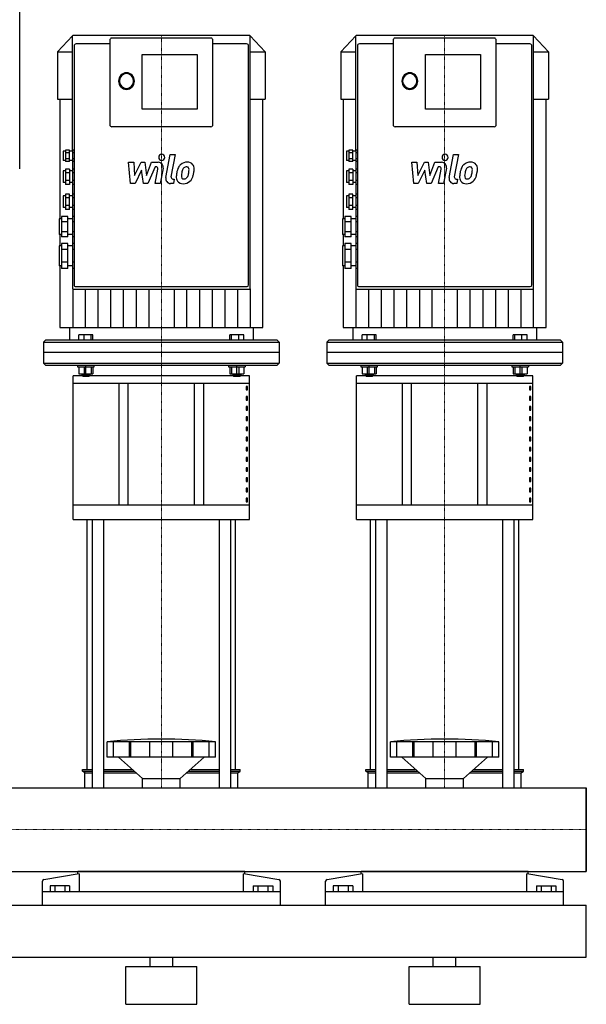
# Model space of a CAD drawing. Extents: x 0 to 1200, y 0 to 1685.
# Drawn here: x 600 to 1200, y 0 to 1043 of the extents above; entities that cross this region are included whole.
import ezdxf

# ---------------------------------------------------------------- set-up
doc = ezdxf.new("R2010")
doc.units = 0
doc.linetypes.add('DASHDOT', pattern=[1, 0.5, -0.25, 0, -0.25])
doc.layers.get('0').update_dxf_attribs({"color": 124})
doc.layers.add('CP_AXIS', color=143, linetype='DASHDOT', lineweight=18)
doc.layers.add('CP_DETAL', color=33, linetype='Continuous')

msp = doc.modelspace()

# ---------------------------------------------------------------- linework, layer by layer
at = {"extrusion": (0, 1, 0)}
for p, q in [((600, 885), (600, 1685)), ((656, 1025.7), (640, 1008.9)), ((656, 1025.7), (656, 1025.7)), ((843.6, 1026), (656.4, 1026)), ((802.5, 1023.4), (697.5, 1023.4)), ((844, 1025.7), (844, 1025.7)), ((844, 1025.7), (860, 1008.9)), ((844, 758.1), (844, 1025.6)), ((956, 1025.7), (940, 1008.9)), ((956, 1025.7), (956, 1025.7)), ((1143.6, 1026), (956.4, 1026)), ((1102.5, 1023.4), (997.5, 1023.4)), ((1144, 1025.7), (1144, 1025.7)), ((1144, 1025.7), (1160, 1008.9)), ((1144, 758.1), (1144, 1025.6)), ((657.6, 1015), (657.6, 770.6)), ((695.4, 1017.2), (659.7, 1017.2)), ((695.4, 1021.1), (695.4, 931.6)), ((804.6, 931.6), (804.6, 1021.1)), ((840.3, 1017.2), (804.6, 1017.2)), ((842.4, 770.6), (842.4, 1015)), ((957.6, 1015), (957.6, 770.6)), ((995.4, 1017.2), (959.7, 1017.2)), ((995.4, 1021.1), (995.4, 931.6)), ((1104.6, 931.6), (1104.6, 1021.1)), ((1140.3, 1017.2), (1104.6, 1017.2)), ((1142.4, 770.6), (1142.4, 1015)), ((640, 1008.9), (656, 1008.9)), ((640, 1008.9), (640, 958.6)), ((729.8, 948), (729.8, 1006)), ((729.8, 1006), (787.8, 1006)), ((787.8, 1006), (787.8, 948)), ((844, 1008.9), (860, 1008.9)), ((860, 1008.9), (860, 958.6)), ((940, 1008.9), (956, 1008.9)), ((940, 1008.9), (940, 958.6)), ((1029.8, 948), (1029.8, 1006)), ((1029.8, 1006), (1087.8, 1006)), ((1087.8, 1006), (1087.8, 948)), ((1144, 1008.9), (1160, 1008.9)), ((1160, 1008.9), (1160, 958.6)), ((640, 958.6), (656, 958.6)), ((642.6, 958.6), (642.6, 832)), ((844, 958.6), (860, 958.6)), ((857.4, 716.7), (857.4, 958.6)), ((940, 958.6), (956, 958.6)), ((942.6, 958.6), (942.6, 832)), ((1144, 958.6), (1160, 958.6)), ((1157.4, 716.7), (1157.4, 958.6)), ((787.8, 948), (729.8, 948)), ((1087.8, 948), (1029.8, 948)), ((802.5, 929.4), (697.5, 929.4)), ((1102.5, 929.4), (997.5, 929.4)), ((645.9, 903.5), (645.9, 893.8)), ((648.4, 903.5), (645.9, 903.5)), ((648.4, 904.7), (648.4, 892.5)), ((652.6, 904.7), (648.4, 904.7)), ((652.6, 901.7), (648.4, 901.7)), ((652.6, 892.5), (652.6, 904.7)), ((656, 903.5), (652.6, 903.5)), ((656, 904.7), (656, 901.7)), ((657.6, 904.7), (656, 904.7)), ((656, 901.7), (656, 895.6)), ((657.6, 901.7), (656, 901.7)), ((945.9, 903.5), (945.9, 893.8)), ((948.4, 903.5), (945.9, 903.5)), ((948.4, 904.7), (948.4, 892.5)), ((952.6, 904.7), (948.4, 904.7)), ((952.6, 901.7), (948.4, 901.7)), ((952.6, 892.5), (952.6, 904.7)), ((956, 903.5), (952.6, 903.5)), ((956, 904.7), (956, 901.7)), ((957.6, 904.7), (956, 904.7)), ((956, 901.7), (956, 895.6)), ((957.6, 901.7), (956, 901.7)), ((648.4, 893.8), (645.9, 893.8)), ((652.6, 895.6), (648.4, 895.6)), ((652.6, 892.5), (648.4, 892.5)), ((656, 893.8), (652.6, 893.8)), ((657.6, 895.6), (656, 895.6)), ((656, 895.6), (656, 892.5)), ((656, 892.5), (656, 884.7)), ((657.6, 892.5), (656, 892.5)), ((948.4, 893.8), (945.9, 893.8)), ((952.6, 895.6), (948.4, 895.6)), ((952.6, 892.5), (948.4, 892.5)), ((956, 893.8), (952.6, 893.8)), ((957.6, 895.6), (956, 895.6)), ((956, 895.6), (956, 892.5)), ((956, 892.5), (956, 884.7)), ((957.6, 892.5), (956, 892.5)), ((645.9, 882.7), (645.9, 870.4)), ((648.4, 882.7), (645.9, 882.7)), ((648.4, 884.7), (648.4, 868.4)), ((652.6, 884.7), (648.4, 884.7)), ((652.6, 880.6), (648.4, 880.6)), ((652.6, 884.7), (652.6, 868.4)), ((656, 882.7), (652.6, 882.7)), ((656, 884.7), (656, 880.6)), ((657.6, 884.7), (656, 884.7)), ((656, 880.6), (656, 872.5)), ((657.6, 880.6), (656, 880.6)), ((945.9, 882.7), (945.9, 870.4)), ((948.4, 882.7), (945.9, 882.7)), ((948.4, 884.7), (948.4, 868.4)), ((952.6, 884.7), (948.4, 884.7)), ((952.6, 880.6), (948.4, 880.6)), ((952.6, 884.7), (952.6, 868.4)), ((956, 882.7), (952.6, 882.7)), ((956, 884.7), (956, 880.6)), ((957.6, 884.7), (956, 884.7)), ((956, 880.6), (956, 872.5)), ((957.6, 880.6), (956, 880.6)), ((648.4, 870.4), (645.9, 870.4)), ((652.6, 872.5), (648.4, 872.5)), ((652.6, 868.4), (648.4, 868.4)), ((656, 870.4), (652.6, 870.4)), ((657.6, 872.5), (656, 872.5)), ((656, 872.5), (656, 868.4)), ((656, 868.4), (656, 858.2)), ((657.6, 868.4), (656, 868.4)), ((948.4, 870.4), (945.9, 870.4)), ((952.6, 872.5), (948.4, 872.5)), ((952.6, 868.4), (948.4, 868.4)), ((956, 870.4), (952.6, 870.4)), ((957.6, 872.5), (956, 872.5)), ((956, 872.5), (956, 868.4)), ((956, 868.4), (956, 858.2)), ((957.6, 868.4), (956, 868.4)), ((645.9, 856.2), (645.9, 843.9)), ((648.4, 856.2), (645.9, 856.2)), ((648.4, 858.2), (648.4, 841.9)), ((652.6, 858.2), (648.4, 858.2)), ((652.6, 841.9), (652.6, 858.2)), ((656, 856.2), (652.6, 856.2)), ((656, 858.2), (656, 854.1)), ((657.6, 858.2), (656, 858.2)), ((945.9, 856.2), (945.9, 843.9)), ((948.4, 856.2), (945.9, 856.2)), ((948.4, 858.2), (948.4, 841.9)), ((952.6, 858.2), (948.4, 858.2)), ((952.6, 841.9), (952.6, 858.2)), ((956, 856.2), (952.6, 856.2)), ((956, 858.2), (956, 854.1)), ((957.6, 858.2), (956, 858.2)), ((652.6, 854.1), (648.4, 854.1)), ((652.6, 846), (648.4, 846)), ((656, 854.1), (656, 846)), ((657.6, 854.1), (656, 854.1)), ((657.6, 846), (656, 846)), ((656, 846), (656, 841.9)), ((952.6, 854.1), (948.4, 854.1)), ((952.6, 846), (948.4, 846)), ((956, 854.1), (956, 846)), ((957.6, 854.1), (956, 854.1)), ((957.6, 846), (956, 846)), ((956, 846), (956, 841.9)), ((648.4, 843.9), (645.9, 843.9)), ((652.6, 841.9), (648.4, 841.9)), ((656, 843.9), (652.6, 843.9)), ((656, 841.9), (656, 834.3)), ((657.6, 841.9), (656, 841.9)), ((948.4, 843.9), (945.9, 843.9)), ((952.6, 841.9), (948.4, 841.9)), ((956, 843.9), (952.6, 843.9)), ((956, 841.9), (956, 834.3)), ((957.6, 841.9), (956, 841.9)), ((641.7, 832), (641.7, 815.2)), ((644.2, 832), (641.7, 832)), ((644.2, 834.3), (644.2, 812.9)), ((650.9, 834.3), (644.2, 834.3)), ((650.9, 828.9), (644.2, 828.9)), ((650.9, 812.9), (650.9, 834.3)), ((656, 832), (650.9, 832)), ((656, 834.3), (656, 828.9)), ((657.6, 834.3), (656, 834.3)), ((656, 828.9), (656, 818.2)), ((657.6, 828.9), (656, 828.9)), ((941.7, 832), (941.7, 815.2)), ((944.2, 832), (941.7, 832)), ((944.2, 834.3), (944.2, 812.9)), ((950.9, 834.3), (944.2, 834.3)), ((950.9, 828.9), (944.2, 828.9)), ((950.9, 812.9), (950.9, 834.3)), ((956, 832), (950.9, 832)), ((956, 834.3), (956, 828.9)), ((957.6, 834.3), (956, 834.3)), ((956, 828.9), (956, 818.2)), ((957.6, 828.9), (956, 828.9)), ((644.2, 815.2), (641.7, 815.2)), ((642.6, 815.2), (642.6, 803.3)), ((650.9, 818.2), (644.2, 818.2)), ((656, 815.2), (650.9, 815.2)), ((657.6, 818.2), (656, 818.2)), ((656, 818.2), (656, 812.9)), ((944.2, 815.2), (941.7, 815.2)), ((942.6, 815.2), (942.6, 803.3)), ((950.9, 818.2), (944.2, 818.2)), ((956, 815.2), (950.9, 815.2)), ((957.6, 818.2), (956, 818.2)), ((956, 818.2), (956, 812.9)), ((641.7, 803.3), (641.7, 782.1)), ((644.2, 803.3), (641.7, 803.3)), ((650.9, 812.9), (644.2, 812.9)), ((644.2, 805.9), (644.2, 779.4)), ((650.9, 805.9), (644.2, 805.9)), ((650.9, 779.4), (650.9, 805.9)), ((656, 803.3), (650.9, 803.3)), ((656, 812.9), (656, 805.9)), ((657.6, 812.9), (656, 812.9)), ((656, 805.9), (656, 799.3)), ((657.6, 805.9), (656, 805.9)), ((941.7, 803.3), (941.7, 782.1)), ((944.2, 803.3), (941.7, 803.3)), ((950.9, 812.9), (944.2, 812.9)), ((944.2, 805.9), (944.2, 779.4)), ((950.9, 805.9), (944.2, 805.9)), ((950.9, 779.4), (950.9, 805.9)), ((956, 803.3), (950.9, 803.3)), ((956, 812.9), (956, 805.9)), ((957.6, 812.9), (956, 812.9)), ((956, 805.9), (956, 799.3)), ((957.6, 805.9), (956, 805.9)), ((650.9, 799.3), (644.2, 799.3)), ((656, 799.3), (656, 786)), ((657.6, 799.3), (656, 799.3)), ((950.9, 799.3), (944.2, 799.3)), ((956, 799.3), (956, 786)), ((957.6, 799.3), (956, 799.3)), ((650.9, 786), (644.2, 786)), ((657.6, 786), (656, 786)), ((656, 786), (656, 779.4)), ((950.9, 786), (944.2, 786)), ((957.6, 786), (956, 786)), ((956, 786), (956, 779.4)), ((644.2, 782.1), (641.7, 782.1)), ((642.6, 782.1), (642.6, 716.7)), ((650.9, 779.4), (644.2, 779.4)), ((656, 782.1), (650.9, 782.1)), ((656, 779.4), (656, 758.1)), ((657.6, 779.4), (656, 779.4)), ((944.2, 782.1), (941.7, 782.1)), ((942.6, 782.1), (942.6, 716.7)), ((950.9, 779.4), (944.2, 779.4)), ((956, 782.1), (950.9, 782.1)), ((956, 779.4), (956, 758.1)), ((957.6, 779.4), (956, 779.4)), ((657.6, 770.6), (657.6, 770.2)), ((657.6, 770.2), (657.6, 762)), ((842.4, 770.2), (842.4, 770.6)), ((842.4, 762), (842.4, 770.2)), ((957.6, 770.6), (957.6, 770.2)), ((957.6, 770.2), (957.6, 762)), ((1142.4, 770.2), (1142.4, 770.6)), ((1142.4, 762), (1142.4, 770.2)), ((656.4, 757.6), (843.6, 757.6)), ((659.3, 760.3), (840.7, 760.3)), ((956.4, 757.6), (1143.6, 757.6)), ((959.3, 760.3), (1140.7, 760.3)), ((652.6, 716.7), (652.6, 703.5)), ((847.4, 716.7), (847.4, 703.5)), ((952.6, 716.7), (952.6, 703.5)), ((1147.4, 716.7), (1147.4, 703.5)), ((627.4, 703.5), (625.3, 701.3)), ((625.3, 701.3), (874.7, 701.3)), ((625.3, 701.3), (625.3, 690.2)), ((872.6, 703.5), (627.4, 703.5)), ((662.6, 703.5), (662.6, 709.1)), ((677.6, 709.1), (662.6, 709.1)), ((668.1, 703.5), (668.1, 709.1)), ((675.6, 703.5), (675.6, 709.1)), ((677.6, 703.5), (677.6, 709.1)), ((822.4, 703.5), (822.4, 709.1)), ((837.4, 709.1), (822.4, 709.1)), ((824.4, 703.5), (824.4, 709.1)), ((831.9, 703.5), (831.9, 709.1)), ((837.4, 703.5), (837.4, 709.1)), ((872.6, 703.5), (874.7, 701.3)), ((874.7, 701.3), (874.7, 690.2)), ((927.4, 703.5), (925.3, 701.3)), ((925.3, 701.3), (1174.7, 701.3)), ((925.3, 701.3), (925.3, 690.2)), ((1172.6, 703.5), (927.4, 703.5)), ((962.6, 703.5), (962.6, 709.1)), ((977.6, 709.1), (962.6, 709.1)), ((968.1, 703.5), (968.1, 709.1)), ((975.6, 703.5), (975.6, 709.1)), ((977.6, 703.5), (977.6, 709.1)), ((1122.4, 703.5), (1122.4, 709.1)), ((1137.4, 709.1), (1122.4, 709.1)), ((1124.4, 703.5), (1124.4, 709.1)), ((1131.9, 703.5), (1131.9, 709.1)), ((1137.4, 703.5), (1137.4, 709.1)), ((1172.6, 703.5), (1174.7, 701.3)), ((1174.7, 701.3), (1174.7, 690.2)), ((661.3, 677), (661.3, 675.2)), ((661.3, 675.2), (679, 675.2)), ((662.6, 675.2), (662.6, 667.8)), ((662.6, 667.8), (677.6, 667.8)), ((665.9, 667.8), (665.9, 666.1)), ((668.1, 675.2), (668.1, 667.8)), ((670, 665.6), (670, 677)), ((674.3, 667.8), (674.3, 666.1)), ((675.6, 675.2), (675.6, 667.8)), ((677.6, 675.2), (677.6, 667.8)), ((821, 677), (821, 675.2)), ((821, 675.2), (838.7, 675.2)), ((822.4, 675.2), (822.4, 667.8)), ((822.4, 667.8), (837.4, 667.8)), ((824.4, 675.2), (824.4, 667.8)), ((825.7, 667.8), (825.7, 666.1)), ((830, 665.6), (830, 677)), ((831.9, 675.2), (831.9, 667.8)), ((834.1, 667.8), (834.1, 666.1)), ((837.4, 675.2), (837.4, 667.8)), ((838.7, 677), (838.7, 675.2)), ((961.3, 677), (961.3, 675.2)), ((961.3, 675.2), (979, 675.2)), ((962.6, 675.2), (962.6, 667.8)), ((962.6, 667.8), (977.6, 667.8)), ((965.9, 667.8), (965.9, 666.1)), ((968.1, 675.2), (968.1, 667.8)), ((970, 665.6), (970, 677)), ((974.3, 667.8), (974.3, 666.1)), ((975.6, 675.2), (975.6, 667.8)), ((977.6, 675.2), (977.6, 667.8)), ((1121, 677), (1121, 675.2)), ((1121, 675.2), (1138.7, 675.2)), ((1122.4, 675.2), (1122.4, 667.8)), ((1122.4, 667.8), (1137.4, 667.8)), ((1124.4, 675.2), (1124.4, 667.8)), ((1125.7, 667.8), (1125.7, 666.1)), ((1130, 665.6), (1130, 677)), ((1131.9, 675.2), (1131.9, 667.8)), ((1134.1, 667.8), (1134.1, 666.1)), ((1137.4, 675.2), (1137.4, 667.8)), ((1138.7, 677), (1138.7, 675.2)), ((843.5, 665.6), (656.5, 665.6)), ((656.5, 513.5), (656.5, 665.6)), ((656.5, 658), (843.5, 658)), ((674.3, 666.1), (665.9, 666.1)), ((666.8, 665.2), (665.9, 666.1)), ((666.8, 665.2), (673.5, 665.2)), ((673.5, 665.2), (674.3, 666.1)), ((705, 658), (705, 528.7)), ((715, 528.7), (715, 658)), ((785, 528.7), (785, 658)), ((795, 528.7), (795, 658)), ((834.1, 666.1), (825.7, 666.1)), ((826.5, 665.2), (825.7, 666.1)), ((826.5, 665.2), (833.2, 665.2)), ((833.2, 665.2), (834.1, 666.1)), ((843.5, 513.5), (843.5, 665.6)), ((1143.5, 665.6), (956.5, 665.6)), ((956.5, 513.5), (956.5, 665.6)), ((956.5, 658), (1143.5, 658)), ((974.3, 666.1), (965.9, 666.1)), ((966.8, 665.2), (965.9, 666.1)), ((966.8, 665.2), (973.5, 665.2)), ((973.5, 665.2), (974.3, 666.1)), ((1005, 658), (1005, 528.7)), ((1015, 528.7), (1015, 658)), ((1085, 528.7), (1085, 658)), ((1095, 528.7), (1095, 658)), ((1134.1, 666.1), (1125.7, 666.1)), ((1126.5, 665.2), (1125.7, 666.1)), ((1126.5, 665.2), (1133.2, 665.2)), ((1133.2, 665.2), (1134.1, 666.1)), ((1143.5, 513.5), (1143.5, 665.6)), ((841.1, 654.5), (839.8, 654.5)), ((839.8, 654.5), (839.8, 650.7)), ((839.8, 650.7), (841.1, 650.7)), ((841.1, 650.7), (841.1, 654.5)), ((1141.1, 654.5), (1139.8, 654.5)), ((1139.8, 654.5), (1139.8, 650.7)), ((1139.8, 650.7), (1141.1, 650.7)), ((1141.1, 650.7), (1141.1, 654.5)), ((841.1, 643.7), (839.8, 643.7)), ((839.8, 643.7), (839.8, 640)), ((839.8, 640), (841.1, 640)), ((841.1, 640), (841.1, 643.7)), ((1141.1, 643.7), (1139.8, 643.7)), ((1139.8, 643.7), (1139.8, 640)), ((1139.8, 640), (1141.1, 640)), ((1141.1, 640), (1141.1, 643.7)), ((841.1, 633), (839.8, 633)), ((839.8, 633), (839.8, 629.2)), ((839.8, 629.2), (841.1, 629.2)), ((841.1, 629.2), (841.1, 633)), ((1141.1, 633), (1139.8, 633)), ((1139.8, 633), (1139.8, 629.2)), ((1139.8, 629.2), (1141.1, 629.2)), ((1141.1, 629.2), (1141.1, 633)), ((841.1, 622.2), (839.8, 622.2)), ((839.8, 622.2), (839.8, 618.4)), ((839.8, 618.4), (841.1, 618.4)), ((841.1, 618.4), (841.1, 622.2)), ((1141.1, 622.2), (1139.8, 622.2)), ((1139.8, 622.2), (1139.8, 618.4)), ((1139.8, 618.4), (1141.1, 618.4)), ((1141.1, 618.4), (1141.1, 622.2)), ((841.1, 611.4), (839.8, 611.4)), ((839.8, 611.4), (839.8, 607.6)), ((839.8, 607.6), (841.1, 607.6)), ((841.1, 607.6), (841.1, 611.4)), ((1141.1, 611.4), (1139.8, 611.4)), ((1139.8, 611.4), (1139.8, 607.6)), ((1139.8, 607.6), (1141.1, 607.6)), ((1141.1, 607.6), (1141.1, 611.4)), ((841.1, 600.6), (839.8, 600.6)), ((839.8, 600.6), (839.8, 596.8)), ((839.8, 596.8), (841.1, 596.8)), ((841.1, 596.8), (841.1, 600.6)), ((1141.1, 600.6), (1139.8, 600.6)), ((1139.8, 600.6), (1139.8, 596.8)), ((1139.8, 596.8), (1141.1, 596.8)), ((1141.1, 596.8), (1141.1, 600.6)), ((841.1, 589.9), (839.8, 589.9)), ((839.8, 589.9), (839.8, 586.1)), ((839.8, 586.1), (841.1, 586.1)), ((841.1, 586.1), (841.1, 589.9)), ((1141.1, 589.9), (1139.8, 589.9)), ((1139.8, 589.9), (1139.8, 586.1)), ((1139.8, 586.1), (1141.1, 586.1)), ((1141.1, 586.1), (1141.1, 589.9)), ((841.1, 579.1), (839.8, 579.1)), ((839.8, 579.1), (839.8, 575.3)), ((839.8, 575.3), (841.1, 575.3)), ((841.1, 575.3), (841.1, 579.1)), ((1141.1, 579.1), (1139.8, 579.1)), ((1139.8, 579.1), (1139.8, 575.3)), ((1139.8, 575.3), (1141.1, 575.3)), ((1141.1, 575.3), (1141.1, 579.1)), ((841.1, 568.3), (839.8, 568.3)), ((839.8, 568.3), (839.8, 564.5)), ((839.8, 564.5), (841.1, 564.5)), ((841.1, 564.5), (841.1, 568.3)), ((1141.1, 568.3), (1139.8, 568.3)), ((1139.8, 568.3), (1139.8, 564.5)), ((1139.8, 564.5), (1141.1, 564.5)), ((1141.1, 564.5), (1141.1, 568.3)), ((841.1, 557.5), (839.8, 557.5)), ((839.8, 557.5), (839.8, 553.7)), ((839.8, 553.7), (841.1, 553.7)), ((841.1, 553.7), (841.1, 557.5)), ((1141.1, 557.5), (1139.8, 557.5)), ((1139.8, 557.5), (1139.8, 553.7)), ((1139.8, 553.7), (1141.1, 553.7)), ((1141.1, 553.7), (1141.1, 557.5)), ((841.1, 546.7), (839.8, 546.7)), ((839.8, 546.7), (839.8, 542.9)), ((839.8, 542.9), (841.1, 542.9)), ((841.1, 542.9), (841.1, 546.7)), ((1141.1, 546.7), (1139.8, 546.7)), ((1139.8, 546.7), (1139.8, 542.9)), ((1139.8, 542.9), (1141.1, 542.9)), ((1141.1, 542.9), (1141.1, 546.7)), ((841.1, 536), (839.8, 536)), ((839.8, 536), (839.8, 532.2)), ((839.8, 532.2), (841.1, 532.2)), ((841.1, 532.2), (841.1, 536)), ((1141.1, 536), (1139.8, 536)), ((1139.8, 536), (1139.8, 532.2)), ((1139.8, 532.2), (1141.1, 532.2)), ((1141.1, 532.2), (1141.1, 536)), ((843.5, 528.7), (656.5, 528.7)), ((1143.5, 528.7), (956.5, 528.7)), ((656.5, 513.5), (843.5, 513.5)), ((671.5, 248.8), (671.5, 513.5)), ((676.8, 513.5), (676.8, 229.4)), ((688.8, 513.5), (688.8, 229.4)), ((811.2, 513.5), (811.2, 229.4)), ((823.2, 513.5), (823.2, 229.4)), ((828.5, 248.8), (828.5, 513.5)), ((956.5, 513.5), (1143.5, 513.5)), ((971.5, 248.8), (971.5, 513.5)), ((976.8, 513.5), (976.8, 229.4)), ((988.8, 513.5), (988.8, 229.4)), ((1111.2, 513.5), (1111.2, 229.4)), ((1123.2, 513.5), (1123.2, 229.4)), ((1128.5, 248.8), (1128.5, 513.5)), ((692.5, 261.6), (692.5, 277.9)), ((699.2, 261.6), (699.2, 277.9)), ((716.4, 261.6), (716.4, 277.9)), ((717.7, 261.6), (717.7, 277.9)), ((737.7, 261.6), (737.7, 277.9)), ((762.3, 261.6), (762.3, 277.9)), ((782.3, 261.6), (782.3, 277.9)), ((783.6, 261.6), (783.6, 277.9)), ((800.8, 261.6), (800.8, 277.9)), ((807.5, 261.6), (807.5, 277.9)), ((992.5, 261.6), (992.5, 277.9)), ((999.2, 261.6), (999.2, 277.9)), ((1016.4, 261.6), (1016.4, 277.9)), ((1017.7, 261.6), (1017.7, 277.9)), ((1037.7, 261.6), (1037.7, 277.9)), ((1062.3, 261.6), (1062.3, 277.9)), ((1082.3, 261.6), (1082.3, 277.9)), ((1083.6, 261.6), (1083.6, 277.9)), ((1100.8, 261.6), (1100.8, 277.9)), ((1107.5, 261.6), (1107.5, 277.9)), ((807.5, 261.6), (692.5, 261.6)), ((730, 239), (704.5, 261.6)), ((770, 239), (795.5, 261.6)), ((807.5, 261.6), (807.5, 261.6)), ((1107.5, 261.6), (992.5, 261.6)), ((1030, 239), (1004.5, 261.6)), ((1070, 239), (1095.5, 261.6)), ((1107.5, 261.6), (1107.5, 261.6)), ((666.5, 248.8), (676.8, 248.8)), ((666.5, 246.9), (666.5, 248.8)), ((666.5, 246.9), (676.8, 246.9)), ((669, 245.1), (666.5, 246.9)), ((669, 245.1), (676.8, 245.1)), ((669, 229.4), (669, 245.1)), ((688.8, 248.8), (718.9, 248.8)), ((688.8, 246.9), (721, 246.9)), ((688.8, 245.1), (723.1, 245.1)), ((776.9, 245.1), (811.2, 245.1)), ((779, 246.9), (811.2, 246.9)), ((781.1, 248.8), (811.2, 248.8)), ((823.2, 248.8), (833.5, 248.8)), ((823.2, 246.9), (833.5, 246.9)), ((823.2, 245.1), (831, 245.1)), ((831, 245.1), (833.5, 246.9)), ((831, 229.4), (831, 245.1)), ((833.5, 246.9), (833.5, 248.8)), ((966.5, 248.8), (976.8, 248.8)), ((966.5, 246.9), (966.5, 248.8)), ((966.5, 246.9), (976.8, 246.9)), ((969, 245.1), (966.5, 246.9)), ((969, 245.1), (976.8, 245.1)), ((969, 229.4), (969, 245.1)), ((988.8, 248.8), (1018.9, 248.8)), ((988.8, 246.9), (1021, 246.9)), ((988.8, 245.1), (1023.1, 245.1)), ((1076.9, 245.1), (1111.2, 245.1)), ((1079, 246.9), (1111.2, 246.9)), ((1081.1, 248.8), (1111.2, 248.8)), ((1123.2, 248.8), (1133.5, 248.8)), ((1123.2, 246.9), (1133.5, 246.9)), ((1123.2, 245.1), (1131, 245.1)), ((1131, 245.1), (1133.5, 246.9)), ((1131, 229.4), (1131, 245.1)), ((1133.5, 246.9), (1133.5, 248.8)), ((0, 229.4), (1200, 229.4)), ((730, 239), (770, 239)), ((730, 229.4), (730, 239)), ((770, 229.4), (770, 239)), ((1030, 239), (1070, 239)), ((1030, 229.4), (1030, 239)), ((1070, 229.4), (1070, 239)), ((1200, 229.4), (1200, 140.5)), ((0, 140.5), (1200, 140.5)), ((663.1, 138.3), (625.6, 132)), ((661.5, 138), (661.5, 140.5)), ((663.1, 138.3), (663.1, 119.2)), ((836.9, 119.2), (836.9, 138.3)), ((874.4, 132), (836.9, 138.3)), ((838.5, 138), (838.5, 140.5)), ((963.1, 138.3), (925.6, 132)), ((961.5, 138), (961.5, 140.5)), ((963.1, 138.3), (963.1, 119.2)), ((1136.9, 119.2), (1136.9, 138.3)), ((1174.4, 132), (1136.9, 138.3)), ((1138.5, 138), (1138.5, 140.5)), ((624, 105), (624, 130.4)), ((632.1, 125.5), (632.1, 119.2)), ((652.9, 125.5), (632.1, 125.5)), ((637.3, 125.5), (637.3, 119.2)), ((647.7, 125.5), (647.7, 119.2)), ((652.9, 125.5), (652.9, 119.2)), ((847.1, 125.5), (867.9, 125.5)), ((847.1, 125.5), (847.1, 119.2)), ((852.3, 125.5), (852.3, 119.2)), ((862.7, 125.5), (862.7, 119.2)), ((867.9, 125.5), (867.9, 119.2)), ((876, 105), (876, 130.4)), ((924, 105), (924, 130.4)), ((932.1, 125.5), (932.1, 119.2)), ((952.9, 125.5), (932.1, 125.5)), ((937.3, 125.5), (937.3, 119.2)), ((947.7, 125.5), (947.7, 119.2)), ((952.9, 125.5), (952.9, 119.2)), ((1147.1, 125.5), (1167.9, 125.5)), ((1147.1, 125.5), (1147.1, 119.2)), ((1152.3, 125.5), (1152.3, 119.2)), ((1162.7, 125.5), (1162.7, 119.2)), ((1167.9, 125.5), (1167.9, 119.2)), ((1176, 105), (1176, 130.4)), ((876, 119.2), (624, 119.2)), ((1176, 119.2), (924, 119.2)), ((0, 105), (1200, 105)), ((1200, 50), (1200, 105)), ((0, 50), (1200, 50)), ((738, 40), (738, 50)), ((762, 40), (762, 50)), ((1038, 40), (1038, 50)), ((1062, 40), (1062, 50)), ((712.5, 40), (787.5, 40)), ((712.5, 0), (712.5, 40)), ((787.5, 0), (787.5, 40)), ((1012.5, 40), (1087.5, 40)), ((1012.5, 0), (1012.5, 40)), ((1087.5, 0), (1087.5, 40)), ((712.5, 0), (787.5, 0)), ((1012.5, 0), (1087.5, 0))]:
    msp.add_line(p, q, dxfattribs=at)
for p, q in [((656, 904.7), (656, 1025.6)), ((956, 904.7), (956, 1025.6)), ((642.6, 716.7), (857.4, 716.7)), ((942.6, 716.7), (1157.4, 716.7)), ((874.7, 690.2), (625.3, 690.2)), ((625.3, 690.2), (625.3, 679.2)), ((874.7, 690.2), (874.7, 679.2)), ((1174.7, 690.2), (925.3, 690.2)), ((925.3, 690.2), (925.3, 679.2)), ((1174.7, 690.2), (1174.7, 679.2)), ((625.3, 679.2), (627.4, 677)), ((625.3, 679.2), (874.7, 679.2)), ((872.6, 677), (874.7, 679.2)), ((925.3, 679.2), (927.4, 677)), ((925.3, 679.2), (1174.7, 679.2)), ((1172.6, 677), (1174.7, 679.2)), ((627.4, 677), (872.6, 677)), ((670, 677), (830, 677)), ((679, 675.2), (679, 677)), ((927.4, 677), (1172.6, 677)), ((970, 677), (1130, 677)), ((979, 675.2), (979, 677)), ((807.5, 277.9), (692.5, 277.9)), ((1107.5, 277.9), (992.5, 277.9)), ((669, 229.4), (831, 229.4)), ((969, 229.4), (1131, 229.4)), ((1200, 140.5), (1200, 229.4)), ((1200, 229.4), (1200, 229.4)), ((1200, 229.4), (1200, 140.5)), ((838.5, 140.5), (661.5, 140.5)), ((1138.5, 140.5), (961.5, 140.5)), ((1200, 140.5), (1200, 140.5)), ((624, 105), (876, 105)), ((924, 105), (1176, 105))]:
    msp.add_line(p, q)
for centre, major_axis, ratio, start_param, end_param in [((656.4, 1025.6), (0, 0.441), 0.951154, 0, 1.570796), ((697.5, 1021.1), (0, 2.21), 0.951154, 0, 1.570796), ((802.5, 1021.1), (0, 2.21), 0.951154, -1.570796, 0), ((843.6, 1025.6), (0, 0.441), 0.951154, -1.570796, 0), ((956.4, 1025.6), (0, 0.441), 0.951154, 0, 1.570796), ((997.5, 1021.1), (0, 2.21), 0.951154, 0, 1.570796), ((1102.5, 1021.1), (0, 2.21), 0.951154, 4.712389, 6.283185), ((1143.6, 1025.6), (0, 0.441), 0.951154, -1.570796, 0), ((659.7, 1015), (0, 2.21), 0.951154, 0, 1.570796), ((840.3, 1015), (0, 2.21), 0.951154, -1.570796, 0), ((959.7, 1015), (0, 2.21), 0.951154, 0, 1.570796), ((1140.3, 1015), (0, 2.21), 0.951154, 4.712389, 6.283185), ((713.1, 977.9), (0, 8.83), 0.951154, 4.712389, 10.995574), ((713.1, 977.9), (0, 7.95), 0.951154, 4.712389, 10.995574), ((1013.1, 977.9), (0, 8.83), 0.951154, 4.712389, 10.995574), ((1013.1, 977.9), (0, 7.95), 0.951154, 4.712389, 10.995574), ((697.5, 931.6), (0, 2.21), 0.951154, 1.570796, 3.141593), ((802.5, 931.6), (0, 2.21), 0.951154, 3.141593, 4.712389), ((997.5, 931.6), (0, 2.21), 0.951154, 1.570796, 3.141593), ((1102.5, 931.6), (0, 2.21), 0.951154, 3.141593, 4.712389), ((659.3, 762), (0, 1.77), 0.951154, 1.570796, 3.141593), ((840.7, 762), (0, 1.77), 0.951154, 3.141593, 4.712389), ((959.3, 762), (0, 1.77), 0.951154, 1.570796, 3.141593), ((1140.7, 762), (0, 1.77), 0.951154, 3.141593, 4.712389), ((656.4, 758.1), (0, 0.441), 0.951154, 1.570796, 3.141593), ((843.6, 758.1), (0, 0.441), 0.951154, 3.141593, 4.712389), ((956.4, 758.1), (0, 0.441), 0.951154, 1.570796, 3.141593), ((1143.6, 758.1), (0, 0.441), 0.951154, 3.141593, 4.712389), ((750, -34.3), (415.3, 0), 0.759138, 1.43189, 1.709703), ((1050, -34.3), (415.3, 0), 0.759138, 1.43189, 1.709703), ((626, 130.4), (-2, 0), 0.835488, -1.373401, 0), ((874, 130.4), (2, 0), 0.835488, 0, 1.373401), ((926, 130.4), (-2, 0), 0.835488, -1.373401, 0), ((1174, 130.4), (2, 0), 0.835488, 0, 1.373401)]:
    msp.add_ellipse(centre, major_axis=major_axis, ratio=ratio, start_param=start_param, end_param=end_param)
at = {"layer": 'CP_AXIS'}
for p, q in [((750, 677), (750, 1026)), ((1050, 677), (1050, 1026)), ((750, 229.4), (750, 677)), ((1050, 229.4), (1050, 677)), ((1200, 185), (0, 185)), ((1200, 185), (1200, 185))]:
    msp.add_line(p, q, dxfattribs=at)
at = {"layer": 'CP_DETAL'}
for p, q in [((754.8, 875.7), (759.3, 900)), ((759.3, 900), (764.6, 900)), ((764.6, 900), (760.2, 876.5)), ((1054.8, 875.7), (1059.3, 900)), ((1059.3, 900), (1064.6, 900)), ((1064.6, 900), (1060.2, 876.5)), ((715.2, 891.8), (720.7, 891.8)), ((717.5, 869.4), (715.2, 891.8)), ((720.7, 891.8), (721.6, 878)), ((721.6, 878), (728.5, 891.8)), ((728.5, 891.8), (732.6, 891.8)), ((732.6, 891.8), (734.4, 878)), ((734.4, 878), (739.7, 891.8)), ((743.3, 887), (735.6, 869.4)), ((739.7, 891.8), (746.8, 891.8)), ((744.5, 887), (743.3, 887)), ((1015.2, 891.8), (1020.7, 891.8)), ((1017.5, 869.4), (1015.2, 891.8)), ((1020.7, 891.8), (1021.6, 878)), ((1021.6, 878), (1028.5, 891.8)), ((1028.5, 891.8), (1032.6, 891.8)), ((1032.6, 891.8), (1034.4, 878)), ((1034.4, 878), (1039.7, 891.8)), ((1043.3, 887), (1035.6, 869.4)), ((1039.7, 891.8), (1046.8, 891.8)), ((1044.5, 887), (1043.3, 887)), ((729.1, 883.4), (722.1, 869.4)), ((731, 869.4), (729.1, 883.4)), ((743.6, 869.4), (746.4, 884.7)), ((751.8, 885.5), (748.9, 869.4)), ((1029.1, 883.4), (1022.1, 869.4)), ((1031, 869.4), (1029.1, 883.4)), ((1043.6, 869.4), (1046.4, 884.7)), ((1051.8, 885.5), (1048.9, 869.4)), ((722.1, 869.4), (717.5, 869.4)), ((735.6, 869.4), (731, 869.4)), ((748.9, 869.4), (743.6, 869.4)), ((762.8, 869.4), (759.7, 869.4)), ((762.1, 874.1), (763.7, 874.1)), ((763.7, 874.1), (762.8, 869.4)), ((1022.1, 869.4), (1017.5, 869.4)), ((1035.6, 869.4), (1031, 869.4)), ((1048.9, 869.4), (1043.6, 869.4)), ((1062.8, 869.4), (1059.7, 869.4)), ((1062.1, 874.1), (1063.7, 874.1)), ((1063.7, 874.1), (1062.8, 869.4)), ((656.1, 757.8), (656.1, 716.7)), ((669.5, 757.6), (669.5, 716.7)), ((682.9, 757.8), (682.9, 716.7)), ((696.3, 757.6), (696.3, 716.7)), ((709.7, 757.8), (709.7, 716.7)), ((723.2, 757.6), (723.2, 716.7)), ((736.6, 757.8), (736.6, 716.7)), ((763.4, 757.8), (763.4, 716.7)), ((776.8, 757.6), (776.8, 716.7)), ((790.3, 757.8), (790.3, 716.7)), ((803.7, 757.6), (803.7, 716.7)), ((817.1, 757.8), (817.1, 716.7)), ((830.5, 757.6), (830.5, 716.7)), ((843.9, 757.8), (843.9, 716.7)), ((956.1, 757.8), (956.1, 716.7)), ((969.5, 757.6), (969.5, 716.7)), ((982.9, 757.8), (982.9, 716.7)), ((996.3, 757.6), (996.3, 716.7)), ((1009.7, 757.8), (1009.7, 716.7)), ((1023.2, 757.6), (1023.2, 716.7)), ((1036.6, 757.8), (1036.6, 716.7)), ((1063.4, 757.8), (1063.4, 716.7)), ((1076.8, 757.6), (1076.8, 716.7)), ((1090.3, 757.8), (1090.3, 716.7)), ((1103.7, 757.6), (1103.7, 716.7)), ((1117.1, 757.8), (1117.1, 716.7)), ((1130.5, 757.6), (1130.5, 716.7)), ((1143.9, 757.8), (1143.9, 716.7))]:
    msp.add_line(p, q, dxfattribs=at)
for centre, major_axis, start_param, end_param in [((750.4, 897), (0, 3.31), -1.570796, 4.712389), ((1050.4, 897), (0, 3.31), -1.570796, 4.712389), ((744.5, 885.1), (0, 1.99), 4.522641, 6.283816), ((746.9, 886.5), (0, 5.3), 4.522956, 6.2851), ((784.7, 877.6), (0, 19.6), 1.101504, 1.415012), ((776.7, 881.4), (0, 10.4), 0.706747, 1.06229), ((777.3, 880.9), (0, 11.1), -0.011717, 0.719047), ((776.4, 882.9), (0, 4.1), -0.022787, 0.708547), ((776.5, 883.3), (0, 3.75), -0.360166, 0.022399), ((777.9, 884.3), (0, 7.69), -0.875064, 0.066109), ((776.9, 884.5), (0, 2.46), -0.892005, -0.373104), ((778.3, 885.2), (0, 6.77), 4.663826, 5.356723), ((1044.5, 885.1), (0, 1.99), 4.522641, 6.283816), ((1046.9, 886.5), (0, 5.3), 4.522956, 6.2851), ((1084.7, 877.6), (0, 19.6), 1.101504, 1.415012), ((1076.7, 881.4), (0, 10.4), 0.706747, 1.06229), ((1077.3, 880.9), (0, 11.1), -0.011717, 0.719047), ((1076.4, 882.9), (0, 4.1), -0.022787, 0.708547), ((1076.5, 883.3), (0, 3.75), -0.360166, 0.022399), ((1077.9, 884.3), (0, 7.69), -0.875064, 0.066109), ((1076.9, 884.5), (0, 2.46), -0.892005, -0.373104), ((1078.3, 885.2), (0, 6.77), 4.663826, 5.356723), ((762.1, 876.1), (0, 1.99), 1.378882, 3.141593), ((772.4, 876.1), (0, 6.94), 1.456354, 2.212906), ((791, 875.2), (0, 26.5), 1.367174, 1.510161), ((774.5, 877.2), (0, 3.49), 1.449752, 2.193395), ((789.5, 876.6), (0, 19.3), 1.358757, 1.515497), ((800, 874.9), (0, 30.4), 1.309179, 1.382067), ((777.7, 881.6), (0, 6.01), 0.738667, 1.370862), ((773.6, 879), (0, 5.04), 3.859587, 4.272849), ((763.3, 883.5), (0, 16.8), 4.302764, 4.538961), ((776.2, 884.1), (0, 3.34), 4.685781, 5.339539), ((759.1, 884.5), (0, 21.3), 4.526967, 4.68585), ((773.4, 880.3), (0, 11.1), 3.857217, 4.434154), ((753.6, 886.8), (0, 32.8), 4.416789, 4.523205), ((763.4, 885.4), (0, 22.5), 4.49919, 4.690723), ((1062.1, 876.1), (0, 1.99), 1.378882, 3.141593), ((1072.4, 876.1), (0, 6.94), 1.456354, 2.212906), ((1091, 875.2), (0, 26.5), 1.367174, 1.510161), ((1074.5, 877.2), (0, 3.49), 1.449752, 2.193395), ((1089.5, 876.6), (0, 19.3), 1.358757, 1.515497), ((1100, 874.9), (0, 30.4), 1.309179, 1.382067), ((1077.7, 881.6), (0, 6.01), 0.738667, 1.370862), ((1073.6, 879), (0, 5.04), 3.859587, 4.272849), ((1063.3, 883.5), (0, 16.8), 4.302764, 4.538961), ((1076.2, 884.1), (0, 3.34), 4.685781, 5.339539), ((1059.1, 884.5), (0, 21.3), 4.526967, 4.68585), ((1073.4, 880.3), (0, 11.1), 3.857217, 4.434154), ((1053.6, 886.8), (0, 32.8), 4.416789, 4.523205), ((1063.4, 885.4), (0, 22.5), 4.49919, 4.690723), ((759.7, 874.7), (0, 5.3), 1.378883, 3.141593), ((772.6, 876.6), (0, 7.49), 2.253527, 3.215613), ((773.9, 877), (0, 2.82), 2.273362, 3.224246), ((773.2, 880.5), (0, 11.4), 3.135899, 3.850877), ((773.4, 884), (0, 9.86), 3.214627, 3.355049), ((774.2, 878.3), (0, 4.11), 3.442438, 3.844582), ((1059.7, 874.7), (0, 5.3), 1.378883, 3.141593), ((1072.6, 876.6), (0, 7.49), 2.253527, 3.215613), ((1073.9, 877), (0, 2.82), 2.273362, 3.224246), ((1073.2, 880.5), (0, 11.4), 3.135899, 3.850877), ((1073.4, 884), (0, 9.86), 3.214627, 3.355049), ((1074.2, 878.3), (0, 4.11), 3.442438, 3.844582)]:
    msp.add_ellipse(centre, major_axis=major_axis, ratio=0.951154, start_param=start_param, end_param=end_param, dxfattribs=at)

doc.saveas('drawing.dxf')
